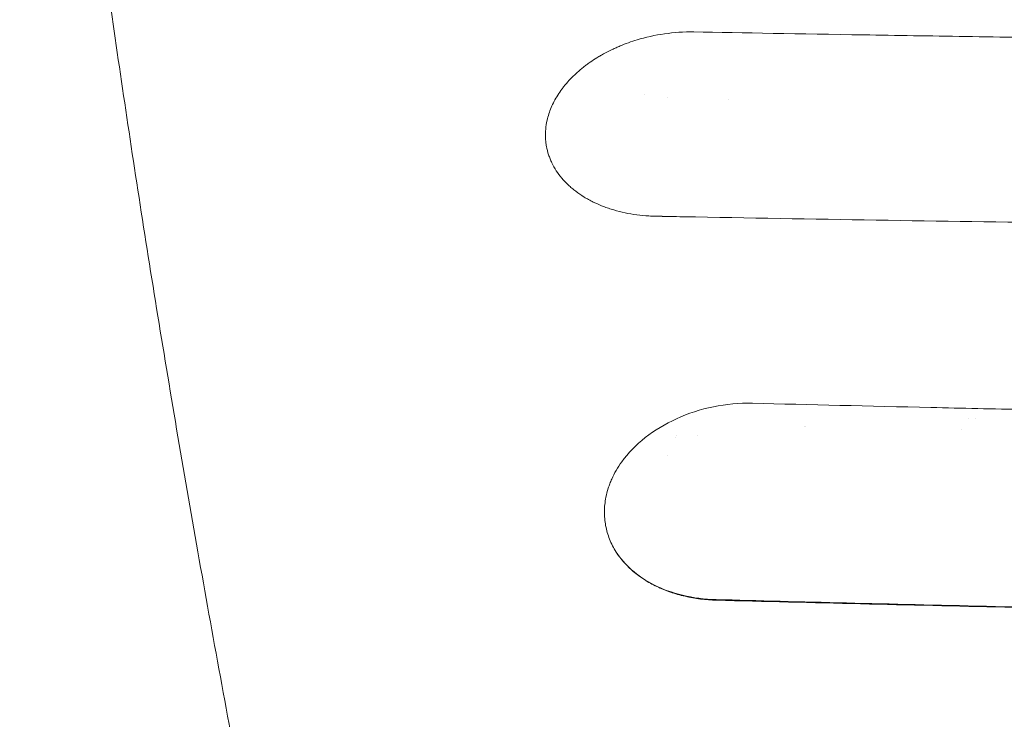
# Model space of a CAD drawing. Units: millimetres. Extents: x -2712 to 3081, y -2527 to 3014.
# Drawn here: x -1340 to -1114, y 888 to 1048 of the extents above; entities that cross this region are included whole.
import ezdxf

# ---------------------------------------------------------------- set-up
doc = ezdxf.new("R2010")
doc.units = ezdxf.units.MM
doc.header["$LTSCALE"] = 20
doc.linetypes.add('HIDDEN', pattern=[9.524999999999999, 6.35, -3.175])
for name, color, linetype in [('2d', 230, 'Continuous'), ('EN-Free_Space', 10, 'HIDDEN'), ('EN-Free_Space_Hatch', 10, 'HIDDEN')]:
    doc.layers.add(name, color=color, linetype=linetype)

msp = doc.modelspace()

# ---------------------------------------------------------------- hatches: boundary and pattern name
at = {"layer": 'EN-Free_Space_Hatch'}
h = msp.add_hatch(dxfattribs=at)
h.set_pattern_fill('ANSI31', color=256, scale=100)
h.set_pattern_definition([(45, (-1212.544749999984, 314.9999999999556), (-224.5064030267288, 224.5064030267288), [])])
edge = h.paths.add_edge_path()
edge.add_line((-1829.999949529942, -1017.08221568899), (-1829.999949999984, 295.9999999999559))
edge.add_arc((-829.9999499999835, 296.000000357924), 1000, -2.0510071863100166e-08, 180.0000000205101, ccw=False)
edge.add_line((170.0000500000165, 295.9999999999557), (170.0000504700581, -1017.08221568899))
edge.add_arc((-829.9999495299419, -1017.082216046958), 1000, -180.00000002051002, 2.0510071863100166e-08, ccw=False)

# ---------------------------------------------------------------- linework, layer by layer
at = {"layer": '2d', "lineweight": 0}
for p, q in [((-1191.499999999983, 1029.819724642587), (-1191.499999999983, 1029.819729546929)), ((-1177.499999999983, 1029.536268464255), (-1177.499999999983, 1029.536266906292)), ((-1122.499999999984, 1001.511364171464), (-1122.499999999984, 1001.511618623856)), ((-1119.499999999984, 1001.46620163155), (-1119.499999999984, 1001.466449060258)), ((-1160.186708402772, 954.7132915971977), (-1160.187209116192, 954.7127908837776)), ((-1159.802896198997, 954.7028961989986), (-1159.803416100979, 954.7034161009801)), ((-1189.696966965395, 951.9999999999839), (-1189.696951796823, 951.9999999999839)), ((-1189.27485326665, 952.4999999999853), (-1189.27484955332, 952.4999999999853)), ((-1184.531727361669, 952.4999999999853), (-1184.531724068287, 952.4999999999853)), ((-1191.50000000007, 947.9155841838851), (-1191.50000000007, 947.9155003451267))]:
    msp.add_line(p, q, dxfattribs=at)
for centre, radius, start, end in [((-1192.499999999983, 1022.499999999985), 8.999999999999993, 117.1411530088009, 117.1412715015948), ((-1127.499999999984, 957.4999999999853), 4.999999999999997, 348.5456777011566, 348.5458087403053), ((-1130.999999974592, 960.9999999999841), 11.00000000000009, 335.6837632177345, 335.6838255692617), ((-1127.499999999984, 957.4999999999853), 4.999999999999997, 312.8654316456684, 312.865524589679), ((-1193.809727828158, 918.0010648421363), 17, 132.3584251924141, 132.3589044252449)]:
    msp.add_arc(centre, radius, start, end, dxfattribs=at)
for points, knots in [([(-1262.262318615793, 740.4356107131165), (-1262.848830364127, 743.1482307832564), (-1263.432301667264, 745.856360913357), (-1265.754017891303, 756.6709045600401), (-1267.467894815836, 764.7412410333025), (-1271.299374234857, 782.9842179975983), (-1273.399975065462, 793.1316482367488), (-1277.509309895227, 813.2802497752884), (-1279.518315088263, 823.2826290881612), (-1283.445064710579, 843.1432445075135), (-1285.363031670236, 853.0026197628606), (-1289.106566992276, 872.5718050808849), (-1290.932330880827, 882.2827019194875), (-1294.489343283342, 901.5436734538275), (-1296.220843892614, 911.0949302320818), (-1299.589964026251, 930.0391118762635), (-1301.227791918011, 939.433147142652), (-1304.409103587196, 958.0604963164412), (-1305.952721372331, 967.2947885645365), (-1308.943445666757, 985.5901410294628), (-1310.390770858987, 994.6523310330689), (-1313.189342056013, 1012.605161953404), (-1314.540767985259, 1021.49685886745), (-1317.147518486522, 1039.108612244427), (-1318.40291423828, 1047.829529572376), (-1320.815592832918, 1065.086903685926), (-1321.97305486363, 1073.624423041287), (-1323.727874302968, 1086.994134061775), (-1324.357598351153, 1091.887436832574), (-1324.97064943212, 1096.74912810002)], [5.269569669095755e-06, 5.269569669095755e-06, 5.269569669095755e-06, 5.269569669095755e-06, 10.00003759377731, 10.00003759377731, 40.00105450719176, 40.00105450719176, 78.17541785345082, 78.17541785345082, 116.3345281023246, 116.3345281023246, 154.5027677565809, 154.5027677565809, 192.6775198648288, 192.6775198648288, 230.8323827285382, 230.8323827285382, 268.9933309277214, 268.9933309277214, 307.1685242994935, 307.1685242994935, 345.3246992921575, 345.3246992921575, 383.4848368083986, 383.4848368083986, 421.6657399096333, 421.6657399096333, 459.8304870884164, 459.8304870884164, 482.0839499813501, 482.0839499813501, 482.0839499813501, 482.0839499813501]), ([(-1218.964565236008, 1024.694553199809), (-1218.744952726467, 1025.672624549207), (-1218.432684362474, 1026.641266071935), (-1217.621657472711, 1028.56443297136), (-1217.127790390026, 1029.507485370982), (-1216.251752344847, 1030.899580224017), (-1215.782531882668, 1031.585681592671), (-1215.266594306343, 1032.256912667745), (-1214.912263031056, 1032.701100830898), (-1214.729096152974, 1032.922495974454), (-1214.168937918348, 1033.576036464048), (-1213.580461236593, 1034.216869271335), (-1212.844418942938, 1034.942338668616), (-1212.518374738607, 1035.248510857236), (-1212.298657649729, 1035.451572384217), (-1212.18856861423, 1035.55172886175), (-1211.622772955304, 1036.058356593776), (-1210.918141530351, 1036.650566251063), (-1210.051177402698, 1037.314007236154), (-1209.670004371587, 1037.592460887353), (-1209.413752237183, 1037.776791298528), (-1209.283610557473, 1037.868964531582), (-1208.637033204013, 1038.319962510631), (-1207.839833600719, 1038.842918030817), (-1207.010675539738, 1039.338582557426), (-1206.450800794322, 1039.662968412953), (-1206.169095908742, 1039.821162463779), (-1205.302622829999, 1040.292491855818), (-1204.418754404119, 1040.743198021281), (-1203.357097808852, 1041.233014047865), (-1202.895566566705, 1041.435227395801), (-1202.586426160517, 1041.568324335576), (-1202.432273313913, 1041.633541507469), (-1201.017768356527, 1042.221351916394), (-1199.725740148251, 1042.683109087958), (-1198.398793907492, 1043.084352234228)], [0, 0, 0, 0, 0.1249999999999709, 0.1249999999999709, 0.2499999999999417, 0.2499999999999417, 0.3124999999999272, 0.3437499999999215, 0.3437499999999215, 0.3749999999999158, 0.3749999999999158, 0.4374999999999089, 0.4687499999999048, 0.4843749999999049, 0.4843749999999049, 0.499999999999905, 0.499999999999905, 0.5624999999999138, 0.5937499999999202, 0.6093749999999247, 0.6093749999999247, 0.6249999999999293, 0.6249999999999293, 0.6874999999999454, 0.7187499999999519, 0.7187499999999519, 0.7499999999999584, 0.7499999999999584, 0.8124999999999672, 0.8437499999999709, 0.8593749999999731, 0.8593749999999731, 0.8749999999999754, 0.8749999999999754, 1, 1, 1, 1]), ([(-1198.398793907492, 1043.084352234228), (-1196.415905408274, 1043.68332544568), (-1194.313378885553, 1044.159008635766), (-1189.951572021159, 1044.791660499047), (-1187.692282381234, 1044.948337219223), (-1185.413471772653, 1044.913549857112)], [0, 0, 0, 0, 0.5, 0.5, 1, 1, 1, 1]), ([(-1185.413471772653, 1044.913549857112), (-1174.170695370718, 1044.704027027913), (-1161.20887140033, 1044.473177354802), (-1139.180929936078, 1044.110317697277), (-1131.407397295963, 1043.986640139596), (-1119.099781902971, 1043.799311646237), (-1114.889356274622, 1043.736569156229), (-1108.411753810015, 1043.642311178934), (-1105.132461471245, 1043.595146345094), (-1101.235730757116, 1043.540127003406), (-1099.269639131215, 1043.512627701647), (-1098.282161266913, 1043.4988817469), (-1097.787314261139, 1043.492009832102), (-1097.539613732233, 1043.4885741577), (-1097.415694210322, 1043.486856393419), (-1097.362571002802, 1043.486120224586), (-1097.327152233114, 1043.485629448913), (-1097.310792746418, 1043.485402786634), (-1077.769956986674, 1043.214692029934), (-1060.618581219094, 1043.005681356318), (-1038.459249339597, 1042.755988039016), (-1031.667390700851, 1042.683490776712), (-1022.372673193923, 1042.588165131392), (-1019.423276856276, 1042.558630889049), (-1015.222574952002, 1042.517393032416), (-1013.859572944578, 1042.504157960861), (-1011.870932680536, 1042.485037091365), (-1010.890578222467, 1042.475659618812), (-1009.771274387635, 1042.465032147303), (-1009.2177336063, 1042.459795753069), (-1008.942491046604, 1042.457196781107), (-1008.805251730334, 1042.45590208771), (-1008.736727563821, 1042.45525593745), (-1008.707380526455, 1042.454979272107), (-1008.687820382124, 1042.454794885457), (-1008.676110619171, 1042.454684511409), (-1004.652364079731, 1042.416759835732), (-999.7850491037452, 1042.372023694674), (-988.3460017746681, 1042.272632158756), (-981.7742692975683, 1042.217974929565), (-966.9242414836501, 1042.104006733268), (-958.6459459860305, 1042.044693385747), (-944.946560743296, 1041.957292034163), (-940.1664377330906, 1041.928431482404), (-932.6754706849808, 1041.886292096949), (-930.1250176492747, 1041.872438312206), (-926.2191033648367, 1041.852046373931), (-924.246087515246, 1041.84194766343), (-921.9091242268757, 1041.830358637874), (-920.7318636066259, 1041.824615210157), (-920.1410384131852, 1041.821756629758), (-919.8450770781583, 1041.8203306684), (-919.696959223879, 1041.819618525628), (-919.6228659997741, 1041.819262664431), (-919.5858108134464, 1041.81908478647), (-919.5699281819573, 1041.819008564347), (-919.5593393526644, 1041.818957752108), (-919.5525104687626, 1041.818924986114), (-904.1455049941271, 1041.745004941503), (-888.9929946300805, 1041.691403774474), (-866.6414708321762, 1041.639183084422), (-859.2538353976624, 1041.626465843193), (-848.2668221175325, 1041.614063035658), (-842.7969254141635, 1041.609530013184), (-836.456725002452, 1041.607083330548), (-833.2969647515596, 1041.606560814166), (-831.7196700540903, 1041.606473560252), (-830.9316691171051, 1041.606473284342), (-830.5378302586711, 1041.606483965794), (-830.3409512328027, 1041.606492008859), (-830.2425218208059, 1041.606496705662), (-830.1933096400543, 1041.606499222842), (-830.168704180992, 1041.606500523622), (-830.1564016092892, 1041.606501184559), (-830.15112911238, 1041.606501470077), (-830.147614121956, 1041.606501660925), (-830.1473592379367, 1041.606501674586), (-816.7907494859528, 1041.607230697206), (-804.9100603343518, 1041.622056948119), (-784.1006411031702, 1041.662779998137), (-775.1719126095561, 1041.688683121777), (-760.2714510060111, 1041.738902408854), (-754.2997190301339, 1041.763223097409), (-747.5624098700335, 1041.792236602975), (-745.6866753160506, 1041.800696268118), (-743.4283263739625, 1041.8110778867), (-742.7680847221317, 1041.814155812405), (-741.9165518669241, 1041.818155687858), (-741.5254927678775, 1041.820001561797), (-741.1299980189658, 1041.821878042396), (-740.9474361805668, 1041.822746243423), (-740.8599516836142, 1041.823162740808), (-740.8171585452724, 1041.823366577559), (-740.7959992541939, 1041.823467391586), (-740.7854789282468, 1041.823517522343), (-740.7802335951799, 1041.823542518637), (-740.7776146361241, 1041.82355499951), (-740.7764930195598, 1041.823560344754), (-740.7757454517302, 1041.823563907427), (-740.776995497444, 1041.823557950031), (-724.4127174058447, 1041.901545773074), (-708.7954378946918, 1041.996501030502), (-686.4903601586938, 1042.155778708142), (-679.2421382822209, 1042.211689428001), (-668.6504024396249, 1042.298799193672), (-665.1665898000907, 1042.328377037478), (-660.011066964936, 1042.373438444466), (-657.4508545587672, 1042.396142766498), (-654.4946610230629, 1042.422912302894), (-653.0242457464055, 1042.436364564005), (-652.2909586375274, 1042.443107217554), (-651.9247952349834, 1042.446482631438), (-651.7418335741239, 1042.448171354707), (-651.6503827541019, 1042.449015969742), (-651.6046648467309, 1042.449438340524), (-651.5850730655702, 1042.449619370122), (-651.5720122353996, 1042.44974005953), (-651.5637033710308, 1042.449816842978), (-646.6934877270901, 1042.494825077868), (-640.5597091350786, 1042.553118597579), (-629.4516680809498, 1042.666015283612), (-625.4309810229822, 1042.70791565583), (-618.9232238391755, 1042.778049370404), (-616.6745234197529, 1042.802642530665), (-613.1824065201613, 1042.841477725278), (-611.4065823386222, 1042.861381814961), (-609.2827301559698, 1042.885482781034), (-608.2077946131559, 1042.897756767289), (-607.6670751133443, 1042.903950091631), (-607.3959025134384, 1042.90706089387), (-607.2601130114268, 1042.908619837187), (-607.2018739683949, 1042.909288715563), (-607.1630382637952, 1042.909734803414), (-607.1420385536138, 1042.909976051001), (-597.984727835184, 1043.015189121602), (-589.7208455274928, 1043.11656645405), (-578.6422357048743, 1043.258150561085), (-575.1688159877096, 1043.303610052452), (-570.2877485887375, 1043.368671388478), (-568.7155666267408, 1043.389837900492), (-566.4395162966416, 1043.420747543082), (-565.322046572921, 1043.435992399456), (-564.0542935767862, 1043.453398370687), (-563.4294060786116, 1043.462004952672), (-563.1192093993554, 1043.466283959194), (-562.9646728042717, 1043.468417368568), (-562.8875449399784, 1043.469482546948), (-562.8490161157818, 1043.470014754207), (-562.829760480625, 1043.47028076231), (-562.8215099463264, 1043.470394745308), (-562.8160100080754, 1043.470470729423), (-562.8147149033894, 1043.47048862184), (-545.5900802855497, 1043.708462341986), (-529.6415323154799, 1043.952608000183), (-500.2458790267634, 1044.43536958045), (-486.7990337018574, 1044.67398213113), (-474.5895292970295, 1044.902235958949)], [0, 0, 0, 0, 0.06249999999997659, 0.06249999999997659, 0.09374999999996476, 0.09374999999996476, 0.1093749999999589, 0.1093749999999589, 0.1171874999999558, 0.1210937499999543, 0.1230468749999535, 0.1240234374999531, 0.1245117187499529, 0.1247558593749528, 0.1248779296874529, 0.1249389648437028, 0.1249389648437028, 0.1249999999999528, 0.1249999999999528, 0.1874999999998331, 0.1874999999998331, 0.2187499999997732, 0.2187499999997732, 0.2343749999997433, 0.2343749999997433, 0.2421874999997282, 0.2421874999997282, 0.2460937499997208, 0.2480468749997172, 0.2490234374997153, 0.2495117187497144, 0.249755859374714, 0.2498779296872138, 0.2499389648434637, 0.2499389648434637, 0.2499999999997136, 0.2499999999997136, 0.2812499999996521, 0.2812499999996521, 0.3124999999995907, 0.3124999999995907, 0.3437499999995292, 0.3437499999995292, 0.3593749999994985, 0.3593749999994985, 0.3671874999994831, 0.3671874999994831, 0.3710937499994754, 0.3730468749994716, 0.3740234374994696, 0.3745117187494687, 0.3747558593744682, 0.3748779296869679, 0.3749389648432178, 0.3749694824213428, 0.3749847412104052, 0.3749847412104052, 0.3749999999994676, 0.3749999999994676, 0.4374999999992121, 0.4374999999992121, 0.4687499999990843, 0.4687499999990843, 0.4843749999990204, 0.4921874999989885, 0.4960937499989725, 0.4980468749989645, 0.4990234374989606, 0.4995117187489585, 0.4997558593739576, 0.4998779296864571, 0.4999389648427068, 0.4999694824208317, 0.4999847412098941, 0.4999923706044253, 0.4999923706044253, 0.4999999999989565, 0.4999999999989565, 0.5312499999988288, 0.5312499999988288, 0.562499999998701, 0.562499999998701, 0.5937499999985734, 0.5937499999985734, 0.6093749999985094, 0.6093749999985094, 0.6171874999984776, 0.6171874999984776, 0.6210937499984616, 0.6230468749984537, 0.6240234374984499, 0.6245117187484479, 0.6247558593734469, 0.6248779296859466, 0.6249389648421964, 0.6249694824203212, 0.6249847412093835, 0.6249923706039149, 0.6249923706039149, 0.6249999999984462, 0.6249999999984462, 0.6874999999987997, 0.6874999999987997, 0.7187499999989766, 0.7187499999989766, 0.7343749999990651, 0.7343749999990651, 0.7421874999991093, 0.7460937499991314, 0.7480468749991422, 0.7490234374991478, 0.7495117187491505, 0.7497558593741518, 0.7498779296866526, 0.7499389648429029, 0.7499694824210281, 0.7499694824210281, 0.7499999999991533, 0.7499999999991533, 0.7812499999992911, 0.7812499999992911, 0.7968749999993601, 0.7968749999993601, 0.8046874999993946, 0.8046874999993946, 0.8085937499994119, 0.8105468749994205, 0.8115234374994248, 0.8120117187494269, 0.812255859374428, 0.8123779296869286, 0.8124389648431789, 0.8124389648431789, 0.8124999999994292, 0.8124999999994292, 0.8437499999995944, 0.8437499999995944, 0.8593749999996771, 0.8593749999996771, 0.8671874999997187, 0.8671874999997187, 0.8710937499997394, 0.8730468749997498, 0.874023437499755, 0.8745117187497574, 0.8747558593747587, 0.8748779296872594, 0.8749389648435099, 0.8749694824216351, 0.8749847412106977, 0.8749847412106977, 0.8749999999997603, 0.8749999999997603, 0.9374999999998802, 0.9374999999998802, 1, 1, 1, 1]), ([(-1195.711605055376, 1002.787632526768), (-1196.64038727934, 1002.844657038286), (-1197.555870553935, 1002.933567851573), (-1199.360006383669, 1003.175112634556), (-1200.247167758622, 1003.327432288013), (-1202.000392111344, 1003.696983272715), (-1202.855531509631, 1003.911993196481), (-1204.105888946876, 1004.279790639253), (-1204.722979874151, 1004.475009695128), (-1205.327913508414, 1004.687193538975), (-1205.72849820843, 1004.832417450737), (-1205.928801453344, 1004.907440339735), (-1206.909918896292, 1005.286700701273), (-1207.666627113885, 1005.617170642859), (-1208.759324284385, 1006.153372270539), (-1209.116495934292, 1006.338855433746), (-1209.816704753657, 1006.723302387662), (-1210.158244636118, 1006.921349461939), (-1211.170628206226, 1007.541183012589), (-1211.810952485742, 1007.977917936535), (-1212.719520762589, 1008.668177914381), (-1213.013723970824, 1008.904124044557), (-1213.584822795988, 1009.387715169293), (-1213.862774217833, 1009.636357882622), (-1214.664331206773, 1010.39381634898), (-1215.159447775845, 1010.917423437175), (-1216.071237640371, 1012.001763801), (-1216.487403235656, 1012.561718073749), (-1217.243404958004, 1013.721714764256), (-1217.578604733841, 1014.314876181171), (-1218.017317618624, 1015.224274540937), (-1218.152874215639, 1015.530683322364), (-1218.402645673948, 1016.150037613701), (-1218.516556263046, 1016.46205402216), (-1218.828132738434, 1017.413459522868), (-1218.991123444464, 1018.055091891069), (-1219.168683240758, 1019.028527093294), (-1219.216715508364, 1019.35483658653), (-1219.290499294014, 1020.011108167226), (-1219.316187132356, 1020.339625643396), (-1219.389631957167, 1022.005766327164), (-1219.267678920467, 1023.344181546218), (-1218.966035580211, 1024.6880162875)], [0, 0, 0, 0, 0.0625000000000076, 0.0625000000000076, 0.1250000000000152, 0.1250000000000152, 0.1875000000000228, 0.1875000000000228, 0.218750000000025, 0.2343750000000254, 0.2343750000000254, 0.2500000000000258, 0.2500000000000258, 0.3125000000000261, 0.3125000000000261, 0.3437500000000249, 0.3437500000000249, 0.3750000000000236, 0.3750000000000236, 0.4375000000000182, 0.4375000000000182, 0.4687500000000157, 0.4687500000000157, 0.5000000000000132, 0.5000000000000132, 0.5625000000000102, 0.5625000000000102, 0.6250000000000073, 0.6250000000000073, 0.6875000000000043, 0.6875000000000043, 0.7187500000000023, 0.7187500000000023, 0.7500000000000002, 0.7500000000000002, 0.8124999999999991, 0.8124999999999991, 0.8437499999999999, 0.8437499999999999, 0.8750000000000006, 0.8750000000000006, 1, 1, 1, 1]), ([(-479.7869759732009, 1002.461522712354), (-509.4646483772692, 1001.930717671118), (-539.0260125297232, 1001.466270072842), (-583.1355124321482, 1000.869459309746), (-597.7999635995409, 1000.687164840403), (-619.7316871517958, 1000.438718894115), (-630.6813145915669, 1000.320744768212), (-643.4260066840449, 1000.194049815363), (-649.7907046380551, 1000.133438403893), (-652.9711192060757, 1000.103816797773), (-654.5608401001546, 1000.089177029794), (-655.355578601911, 1000.081899905832), (-655.752917323033, 1000.078272034014), (-655.9231987996295, 1000.076719522572), (-656.0367183286791, 1000.075685024005), (-656.0919789077263, 1000.075181671544), (-671.0639679553068, 999.9388733655551), (-685.9266447246721, 999.8205949864148), (-708.1371900258572, 999.6694485279787), (-719.2215996426131, 999.6004429752496), (-732.1154407904392, 999.531433631284), (-738.5526898472527, 999.4998036258726), (-741.7688742174074, 999.4847073354795), (-743.3763535897957, 999.4773388737997), (-744.0651417073195, 999.474219465831), (-744.5243045053179, 999.4721484170647), (-744.7526461221235, 999.4711226519825), (-759.7531669963164, 999.4040134778277), (-774.5554281133212, 999.355156758617), (-796.801396734339, 999.3077105255435), (-807.9350235750252, 999.290447023046), (-820.9415054012708, 999.2816114991726), (-826.5192601085943, 999.2802474264067), (-830.2385352274566, 999.2798763974422), (-832.0968914580664, 999.2799597433493), (-848.8555088176716, 999.2831381365282), (-863.7216709442071, 999.3032718968914), (-885.9690280206594, 999.3594316624524), (-897.0797370628277, 999.3940012282178), (-910.0181764937165, 999.4456874951686), (-916.4812144958489, 999.4743690981279), (-919.7111671019918, 999.4894194764211), (-921.0950946068958, 999.4960216861508), (-922.0176376063184, 999.5004569471391), (-922.4808038310637, 999.5027009049065), (-937.6365041011857, 999.5766864003901), (-952.3847506777563, 999.6659612550254), (-974.5782471303762, 999.8261541042745), (-985.6927731124313, 999.9128205696774), (-998.6893488358071, 1000.025424351344), (-1005.194855523165, 1000.084598805567), (-1008.449389942875, 1000.114904088438), (-1010.077099457533, 1000.130236232909), (-1010.891064419888, 1000.137947179521), (-1011.23993012217, 1000.141261486717), (-1011.472512491614, 1000.143473161673), (-1011.590140624785, 1000.144592779947), (-1026.420249711409, 1000.285881566568), (-1041.137702993916, 1000.442498095729), (-1063.210989929017, 1000.702030278795), (-1074.246909120035, 1000.837948128437), (-1087.1194804862, 1001.007277654508), (-1093.554923452191, 1001.094631163083), (-1096.772412261336, 1001.138979985566), (-1098.381095745562, 1001.161322398843), (-1099.185421913446, 1001.172535604099), (-1099.530129754037, 1001.177350262995), (-1099.759934227173, 1001.180562035458), (-1099.8765132519, 1001.182192391211), (-1128.975162328569, 1001.589387431253), (-1158.257332615894, 1002.063324522577), (-1187.79511489862, 1002.605358628781)], [0, 0, 0, 0, 0.124999999999955, 0.124999999999955, 0.1874999999999325, 0.1874999999999325, 0.2187499999999212, 0.2343749999999156, 0.2421874999999128, 0.2460937499999114, 0.2480468749999107, 0.2490234374999104, 0.2495117187499103, 0.2497558593749103, 0.2497558593749103, 0.2499999999999103, 0.2499999999999103, 0.3124999999999069, 0.3124999999999069, 0.3437499999999052, 0.3593749999999043, 0.3671874999999039, 0.3710937499999036, 0.3730468749999035, 0.3740234374999035, 0.3740234374999035, 0.3749999999999035, 0.3749999999999035, 0.4374999999999049, 0.4374999999999049, 0.4687499999999056, 0.4843749999999059, 0.4921874999999061, 0.4921874999999061, 0.4999999999999063, 0.4999999999999063, 0.5624999999999076, 0.5624999999999076, 0.5937499999999084, 0.6093749999999087, 0.617187499999909, 0.621093749999909, 0.6230468749999091, 0.6230468749999091, 0.6249999999999091, 0.6249999999999091, 0.6874999999999118, 0.6874999999999118, 0.7187499999999131, 0.7343749999999138, 0.7421874999999141, 0.7460937499999143, 0.7480468749999144, 0.7490234374999145, 0.7495117187499146, 0.7495117187499146, 0.7499999999999146, 0.7499999999999146, 0.8124999999999163, 0.8124999999999163, 0.8437499999999172, 0.8593749999999175, 0.8671874999999176, 0.8710937499999176, 0.8730468749999177, 0.874023437499918, 0.8745117187499181, 0.8745117187499181, 0.8749999999999182, 0.8749999999999182, 1, 1, 1, 1]), ([(-1201.896596329957, 946.5176264842298), (-1200.454348073673, 948.5084468356026), (-1198.640318311021, 950.3821437500246), (-1194.400792283516, 953.7271905252761), (-1191.975634613933, 955.1980131224669), (-1186.707592914965, 957.5948073722361), (-1183.865256030753, 958.520311407302), (-1178.004656537263, 959.7257621110746), (-1174.987118949811, 960.0053543123391), (-1172.01693642788, 959.9389829074146)], [0, 0, 0, 0, 0.25, 0.25, 0.5, 0.5, 0.75, 0.75, 1, 1, 1, 1]), ([(-1172.01693642788, 959.9389829074146), (-1158.932162879824, 959.6004246926557), (-1145.317786609908, 959.268795952547), (-1124.101725426105, 958.7890557064247), (-1116.89728869867, 958.6320983618267), (-1105.891995641727, 958.4020600922892), (-1100.339689601802, 958.2883909135355), (-1093.77509191657, 958.1583555595046), (-1090.471065836309, 958.0940099940159), (-1088.813620934886, 958.062008680329), (-1087.98354051231, 958.046051322272), (-1087.568160807236, 958.0380835219662), (-1087.360386081149, 958.0341023482526), (-1087.256477499705, 958.0321124438509), (-1087.204517904381, 958.0311176623694), (-1087.182248369685, 958.0306913640429), (-1087.167401760621, 958.0304071732918), (-1087.158553077531, 958.0302378025859), (-1074.86802638769, 957.7949965287942), (-1061.615839299488, 957.5590297418385), (-1040.285984045302, 957.2168238349624), (-1032.934102894583, 957.1047318210204), (-1021.543373424665, 956.9413565190927), (-1017.685978956888, 956.8876931956408), (-1011.809158392817, 956.8086256263883), (-1008.848065893154, 956.7694486566456), (-1005.353763659622, 956.7244185630249), (-1003.596688907341, 956.7020791820453), (-1002.71567061525, 956.6909542318448), (-1002.274541239327, 956.685403045066), (-1002.053821493784, 956.6826302866799), (-1001.943422856604, 956.6812446178542), (-1001.896100848294, 956.6806509121809), (-1001.86455099683, 956.6802551422833), (-1001.846958963216, 956.680034498128), (-987.537357557226, 956.5005827200891), (-966.0937922377275, 956.2664506967635), (-941.0760659716818, 956.0537441491078), (-928.56713805099, 955.962450079716), (-922.31265708754, 955.9205612697541), (-919.1854122541345, 955.9005555996087), (-917.6217887368905, 955.8907873456226), (-916.8399767015549, 955.8859618510758), (-916.4490706145114, 955.8835637603115), (-916.2536175536209, 955.882368378856), (-916.1558910188307, 955.8817716040849), (-916.1140082172747, 955.8815160397427), (-916.0860863493638, 955.8813457071303), (-916.0706039091046, 955.8812512856956), (-903.3201902474977, 955.803509388282), (-889.787458805469, 955.7385123960852), (-868.2962033480571, 955.6705392158053), (-860.9337580518292, 955.652811748813), (-849.5920563393832, 955.6350792310876), (-845.761816836642, 955.6306456987745), (-839.9419502524757, 955.6264019497729), (-837.0133901306593, 955.6248817924736), (-833.5641399669049, 955.6242038162904), (-831.8313657482358, 955.624144093357), (-830.9629413591816, 955.6241847224346), (-830.5282198452923, 955.6242227441053), (-830.3107317585785, 955.6242461922991), (-830.2019558827883, 955.6242590270582), (-830.155330829072, 955.6242647658103), (-830.124245944098, 955.6242686445808), (-830.1065155641322, 955.6242708907732), (-802.7384758995092, 955.6277787579859), (-774.7468430075186, 955.7127885395141), (-731.8046256007823, 955.9797764993), (-717.3314265010159, 956.0920248166713), (-695.383032625449, 956.297488199591), (-688.0271355510624, 956.3721582249312), (-676.9336539052471, 956.4937168519801), (-671.3720040821358, 956.5568846009876), (-664.8573247483241, 956.634821642722), (-661.5934633569282, 956.6748589129098), (-659.9599022170946, 956.6951460343777), (-659.1427140375994, 956.7053568619535), (-658.7340180455155, 956.710479111319), (-658.5296445738968, 956.7130444472559), (-658.427451469194, 956.7143281683329), (-658.3763533246195, 956.7149702921854), (-658.3508038542766, 956.7152914199448), (-658.3380290195911, 956.7154520002833), (-658.3325540691156, 956.7155208239554), (-658.3289040973933, 956.7155667071872), (-658.3282006837062, 956.7155755496092), (-646.2561232912449, 956.8673365639038), (-635.4251449328304, 957.0193904214748), (-616.2393722794402, 957.3065701023484), (-607.8845784269243, 957.441685738392), (-593.6510975989393, 957.6812423912909), (-587.7724109494848, 957.7856807515507), (-580.8114265289538, 957.9120372530551), (-578.800606193762, 957.9491374590036), (-576.2486347074134, 957.9966341409429), (-575.475354058655, 958.0111094239521), (-574.431497609863, 958.0307267031756), (-573.9385855174594, 958.0400116190948), (-573.4142995962488, 958.0499163131017), (-573.1648511774224, 958.0546354822894), (-573.0433006028632, 958.0569366201964), (-572.9833187242255, 958.058072558951), (-572.9535261370584, 958.0586368684943), (-572.9386794315117, 958.0589181080237), (-572.9312684757474, 958.0590584989427), (-572.9275660971173, 958.0591286371862), (-572.9259800275445, 958.0591586841723), (-572.9249227954125, 958.0591787127718), (-572.9258185322597, 958.0591617434432), (-556.9269574130324, 958.3622522828804), (-541.8497799621667, 958.6771830278758), (-513.534687287327, 959.3125183531856), (-500.2967724394908, 959.6329200766061), (-487.9784208383826, 959.947924792081)], [0, 0, 0, 0, 0.06250000000035841, 0.06250000000035841, 0.09375000000053761, 0.09375000000053761, 0.1093750000006272, 0.1171875000006721, 0.1210937500006946, 0.1230468750007058, 0.1240234375007114, 0.1245117187507142, 0.1247558593757157, 0.1248779296882165, 0.1249389648444669, 0.124969482422592, 0.124969482422592, 0.125000000000717, 0.125000000000717, 0.1875000000003698, 0.1875000000003698, 0.218750000000196, 0.218750000000196, 0.2343750000001092, 0.2343750000001092, 0.2421875000000658, 0.246093750000044, 0.2480468750000333, 0.2490234375000279, 0.2495117187500253, 0.2497558593750239, 0.2498779296875233, 0.2499389648437728, 0.2499389648437728, 0.2500000000000224, 0.2500000000000224, 0.3124999999996109, 0.3437499999994052, 0.3593749999993023, 0.3671874999992509, 0.3710937499992252, 0.3730468749992124, 0.374023437499206, 0.3745117187492027, 0.3747558593742011, 0.3748779296867003, 0.3749389648429499, 0.3749389648429499, 0.3749999999991995, 0.3749999999991995, 0.4374999999987774, 0.4374999999987774, 0.4687499999985664, 0.4687499999985664, 0.4843749999984608, 0.4843749999984608, 0.4921874999984081, 0.4960937499983816, 0.4980468749983685, 0.4990234374983619, 0.4995117187483586, 0.4997558593733569, 0.4998779296858561, 0.4999389648421057, 0.4999389648421057, 0.4999999999983553, 0.4999999999983553, 0.624999999997511, 0.624999999997511, 0.687499999997089, 0.687499999997089, 0.7187499999968779, 0.7187499999968779, 0.7343749999967724, 0.7421874999967195, 0.7460937499966932, 0.7480468749966801, 0.7490234374966735, 0.7495117187466702, 0.7497558593716684, 0.7498779296841677, 0.7499389648404172, 0.749969482418542, 0.7499847412076045, 0.7499923706021357, 0.7499923706021357, 0.7499999999966669, 0.7499999999966669, 0.7812499999964182, 0.7812499999964182, 0.8124999999961695, 0.8124999999961695, 0.8437499999959208, 0.8437499999959208, 0.8593749999957965, 0.8593749999957965, 0.8671874999957346, 0.8671874999957346, 0.8710937499957034, 0.8730468749956874, 0.8740234374956795, 0.874511718745675, 0.8747558593706729, 0.8748779296831714, 0.874938964839421, 0.8749694824175464, 0.874984741206609, 0.8749923706011407, 0.8749923706011407, 0.8749999999956724, 0.8749999999956724, 0.9374999999978362, 0.9374999999978362, 1, 1, 1, 1]), ([(-1205.520871016331, 938.4053374640023), (-1205.382572863032, 939.1048417747303), (-1205.202929005571, 939.7993548190448), (-1204.871603204069, 940.8336647159247), (-1204.690475184593, 941.3489547428317), (-1204.486178174198, 941.8614524554569), (-1204.344834618225, 942.202497643417), (-1204.272086621561, 942.3715974876374), (-1203.585275676796, 943.910738726621), (-1202.818649165441, 945.2356331465587), (-1201.896596329957, 946.5176264842298)], [0, 0, 0, 0, 0.2499999999999848, 0.2499999999999848, 0.3749999999999772, 0.4374999999999789, 0.4374999999999789, 0.4999999999999806, 0.4999999999999806, 1, 1, 1, 1]), ([(-1203.180577841498, 925.8712270529306), (-1203.776734683973, 926.8153627191913), (-1204.274600759453, 927.7921889430813), (-1204.876959360853, 929.3128418520271), (-1205.052236297368, 929.8253985911513), (-1205.351850880521, 930.8618199872833), (-1205.476021685586, 931.3847914758817), (-1205.674173082861, 932.4455771542798), (-1205.747349934838, 932.9788639408803), (-1205.841999753307, 934.0512042726151), (-1205.863479963952, 934.5893514801362), (-1205.850463051872, 936.2178491145182), (-1205.738398554388, 937.3047299113132), (-1205.523348392205, 938.3928072331589)], [0, 0, 0, 0, 0.2499999999999973, 0.2499999999999973, 0.3749999999999978, 0.3749999999999978, 0.4999999999999982, 0.4999999999999982, 0.6249999999999987, 0.6249999999999987, 0.7499999999999991, 0.7499999999999991, 1, 1, 1, 1]), ([(-1180.272406499823, 914.9930652955669), (-1182.991081938754, 915.0533373976195), (-1185.588853920739, 915.3997572823984), (-1190.383671574241, 916.5618315842764), (-1192.580859239637, 917.3768654476703), (-1196.482702711083, 919.3529986089661), (-1198.187697266562, 920.5136144001902), (-1201.073149772794, 923.0557727334256), (-1202.254041608398, 924.4369851205431), (-1203.180577841498, 925.8712270529306)], [0, 0, 0, 0, 0.25, 0.25, 0.5, 0.5, 0.75, 0.75, 1, 1, 1, 1]), ([(-1180.243214774209, 914.842557624103), (-1182.726202966103, 914.9078098966336), (-1185.113740332948, 915.2080432744519), (-1187.982688498156, 915.8673173625698), (-1188.550618397311, 916.0135813686484), (-1189.674505330166, 916.335536663554), (-1190.231042373761, 916.5115629042537), (-1191.859181265124, 917.076508672005), (-1192.897395726941, 917.504204731564), (-1194.881767531288, 918.459043619768), (-1195.827923383114, 918.9861884193283), (-1197.176608863567, 919.8530070129123), (-1197.615685983473, 920.1556538778786), (-1198.463107955016, 920.7822492354416), (-1198.870249380609, 921.1051510050315), (-1200.825020981741, 922.7665261661323), (-1202.13361484561, 924.2434156277013), (-1203.180577841498, 925.8712270529306)], [0, 0, 0, 0, 0.00746582354398823, 0.00746582354398823, 0.009332279429985324, 0.009332279429985324, 0.01119873531598242, 0.01119873531598242, 0.01493164708797646, 0.01493164708797646, 0.0186645588599705, 0.0186645588599705, 0.02053101474596754, 0.02053101474596754, 0.02239747063196458, 0.02239747063196458, 0.02986329417595301, 0.02986329417595301, 0.02986329417595301, 0.02986329417595301]), ([(-914.436927593141, 910.4441986697909), (-933.0165826558111, 910.5717532052204), (-949.7315028840119, 910.7270369715295), (-979.4317149383617, 911.0481446592185), (-992.4170073523601, 911.2139848735121), (-1014.657862573594, 911.5219106379222), (-1023.913425818469, 911.664009688127), (-1034.999428083299, 911.8412326945023), (-1038.228538682154, 911.8943971608571), (-1042.372865790318, 911.9637096114404), (-1043.63775170839, 911.9850795306779), (-1045.360245580588, 912.0143799111439), (-1046.177783766619, 912.0283419228676), (-1047.055087944584, 912.0433978220074), (-1047.474617433856, 912.0506142421802), (-1047.679601527763, 912.0541441732405), (-1047.780898411935, 912.0558895206126), (-1047.831248063315, 912.0567572837826), (-1047.856348191326, 912.0571899369966), (-1047.868879580912, 912.0574059564178), (-1047.8751406071, 912.0575138893208), (-1047.877822903622, 912.057560129819), (-1047.87961087899, 912.0575909531601), (-1047.878345476676, 912.0575691382485), (-1072.89193668056, 912.4887893874816), (-1096.429883519383, 912.9653938549161), (-1140.560300829948, 913.9592895759932), (-1161.152771866527, 914.4766018349768), (-1180.272406499823, 914.9930652955669)], [0, 0, 0, 0, 0.1249999999996345, 0.1249999999996345, 0.2499999999992691, 0.2499999999992691, 0.3749999999989037, 0.3749999999989037, 0.4374999999987209, 0.4374999999987209, 0.4687499999986299, 0.4687499999986299, 0.4843749999985844, 0.4921874999985612, 0.4960937499985496, 0.4980468749985438, 0.4990234374985414, 0.4995117187485407, 0.4997558593735403, 0.4998779296860396, 0.4999389648422898, 0.4999694824204149, 0.4999694824204149, 0.4999999999985399, 0.4999999999985399, 0.7499999999992699, 0.7499999999992699, 1, 1, 1, 1]), ([(-914.436927593141, 910.4441986697909), (-936.7261876274163, 910.5906115760566), (-958.9949370786205, 910.7942870075682), (-1003.491019681275, 911.3134120764774), (-1025.699277677532, 911.6284966674814), (-1070.036618501285, 912.3662394429875), (-1092.169903983086, 912.7892327316713), (-1136.299271090119, 913.7390435524914), (-1158.302034245097, 914.265949206794), (-1180.243214774209, 914.842557624103)], [0.467043449641256, 0.467043449641256, 0.467043449641256, 0.467043449641256, 0.5339883331848115, 0.5339883331848115, 0.6009332167283672, 0.6009332167283672, 0.6678781002719227, 0.6678781002719227, 0.7348229838154783, 0.7348229838154783, 0.7348229838154783, 0.7348229838154783])]:
    msp.add_open_spline(points, degree=3, knots=knots, dxfattribs=at)
for points in [[(-1198.398793907492, 1043.084352234228), (-1198.398264959757, 1043.084508016782), (-1198.397736008581, 1043.084663789298), (-1198.397207053964, 1043.084819551775)], [(-1218.966035580211, 1024.6880162875), (-1218.965545466269, 1024.690195264158), (-1218.965055351535, 1024.692374234927), (-1218.964565236008, 1024.694553199809)], [(-1194.243359201924, 1002.738401489311), (-1194.734824733903, 1002.745997909553), (-1195.224444230392, 1002.762416036532), (-1195.711605055376, 1002.787632526768)], [(-1194.242161390111, 1002.731856639864), (-1194.735910145283, 1002.741623091801), (-1195.225695874535, 1002.760280558902), (-1195.711605055376, 1002.787632526768)], [(-1187.79511489862, 1002.605358628781), (-1189.944676061499, 1002.64934638722), (-1192.09409086572, 1002.69369475514), (-1194.243359201924, 1002.738401489311)], [(-1187.79511489862, 1002.605358628781), (-1189.944730213223, 1002.647193511909), (-1192.093745580715, 1002.689360533245), (-1194.242161390111, 1002.731856639864)], [(-1205.523348392205, 938.3928072331589), (-1205.522522602651, 938.3969839944718), (-1205.521696810694, 938.4011607380862), (-1205.520871016331, 938.4053374640023)], [(-1166.360822049468, 914.4845939872903), (-1166.360820633726, 914.4845932756405), (-1166.360819217982, 914.4845925640068), (-1166.360817802236, 914.4845918523891)], [(-1166.176693378385, 914.4799364787589), (-1166.176691814183, 914.4799371299451), (-1166.176690249981, 914.4799377811482), (-1166.176688685779, 914.4799384323678)], [(-1165.456786763359, 914.4617577352067), (-1165.456786631474, 914.4617584816216), (-1165.456786499589, 914.461759228036), (-1165.456786367705, 914.4617599744504)], [(-1165.257670306842, 914.4567362824642), (-1165.257670171763, 914.4567370452983), (-1165.257670036683, 914.4567378081322), (-1165.257669901603, 914.4567385709662)]]:
    msp.add_open_spline(points, degree=3, dxfattribs=at)
at = {"layer": 'EN-Free_Space', "flags": 128}
msp.add_lwpolyline([(-1829.999949529942, -1017.08221568899), (-1829.999949999984, 295.9999999999558, -1.000000000357968), (170.0000500000165, 295.9999999999557), (170.0000504700581, -1017.08221568899, -1.000000000357968)], format="xyb", close=True, dxfattribs=at)

doc.saveas('drawing.dxf')
